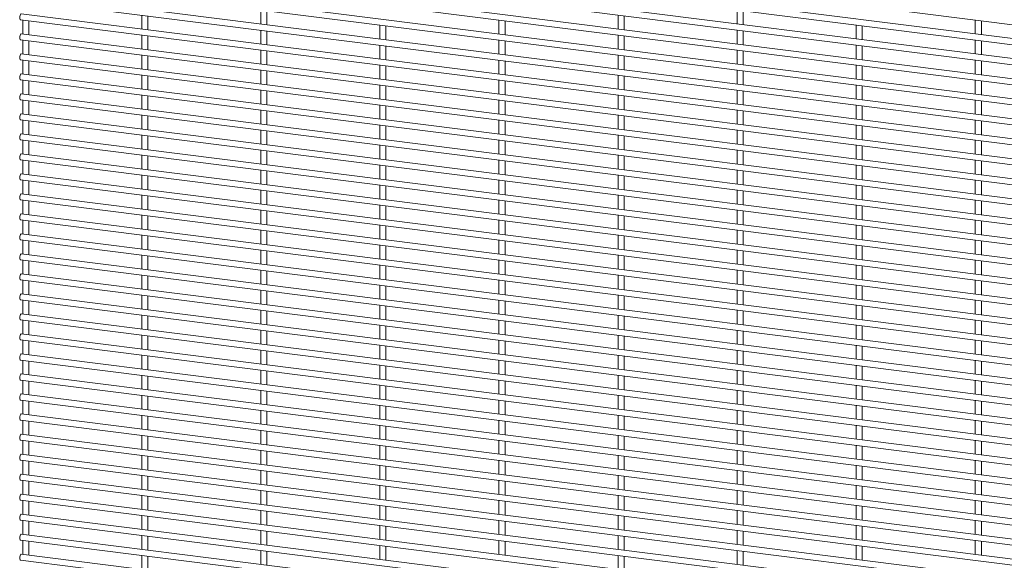
# Paper-space layout '_Dimetric' of a CAD drawing. Units: millimetres. Extents: x -1179 to 1178, y -1288 to 1289.
# Drawn here: x -1179 to -590, y 302 to 625 of the extents above; entities that cross this region are included whole.
import ezdxf

# ---------------------------------------------------------------- set-up
doc = ezdxf.new("R2010")
doc.units = ezdxf.units.MM

psp = doc.layouts.new('_Dimetric')

# ---------------------------------------------------------------- linework, layer by layer
at = {"color": 7, "linetype": 'Continuous', "lineweight": 15}
for p, q in [((-1178.74, 696.9), (1177.19, 400.08)), ((-1178.74, 684.93), (1177.19, 388.11)), ((1177.65, 391.73), (-1178.29, 688.55)), ((-1178.74, 672.96), (1177.19, 376.14)), ((1177.65, 379.76), (-1178.29, 676.58)), ((-1178.74, 660.98), (1177.19, 364.16)), ((1177.65, 367.79), (-1178.29, 664.6)), ((-1178.74, 649.01), (1177.19, 352.19)), ((1177.65, 355.81), (-1178.29, 652.63)), ((-1178.74, 637.04), (1177.19, 340.22)), ((1177.65, 343.84), (-1178.29, 640.66)), ((-1034.82, 630.88), (-1034.82, 622.58)), ((-749.7, 630.88), (-749.7, 622.58)), ((-1178.74, 625.06), (1177.19, 328.24)), ((1177.65, 331.86), (-1178.29, 628.68)), ((-1177.37, 624.89), (-1177.37, 616.6)), ((-1106.09, 627.88), (-1106.09, 619.59)), ((-1102.44, 619.13), (-1102.44, 627.42)), ((-1031.17, 622.12), (-1031.17, 630.42)), ((-892.26, 624.89), (-892.26, 616.6)), ((-820.98, 627.88), (-820.98, 619.59)), ((-817.33, 619.13), (-817.33, 627.42)), ((-746.05, 622.12), (-746.05, 630.42)), ((-607.14, 624.89), (-607.14, 616.6)), ((-1173.72, 616.14), (-1173.72, 624.43)), ((-1034.82, 618.9), (-1034.82, 610.61)), ((-963.54, 621.9), (-963.54, 613.6)), ((-959.89, 613.14), (-959.89, 621.44)), ((-888.61, 616.14), (-888.61, 624.43)), ((-749.7, 618.9), (-749.7, 610.61)), ((-678.42, 621.9), (-678.42, 613.6)), ((-674.77, 613.14), (-674.77, 621.44)), ((-603.49, 616.14), (-603.49, 624.43)), ((-1178.74, 613.09), (1177.19, 316.27)), ((1177.65, 319.89), (-1178.29, 616.71)), ((-1106.09, 615.91), (-1106.09, 607.61)), ((-1102.44, 607.15), (-1102.44, 615.45)), ((-1031.17, 610.15), (-1031.17, 618.44)), ((-820.98, 615.91), (-820.98, 607.61)), ((-817.33, 607.15), (-817.33, 615.45)), ((-746.05, 610.15), (-746.05, 618.44)), ((-1177.37, 612.92), (-1177.37, 604.62)), ((-1173.72, 604.16), (-1173.72, 612.46)), ((-963.54, 609.92), (-963.54, 601.63)), ((-959.89, 601.17), (-959.89, 609.46)), ((-892.26, 612.92), (-892.26, 604.62)), ((-888.61, 604.16), (-888.61, 612.46)), ((-678.42, 609.92), (-678.42, 601.63)), ((-674.77, 601.17), (-674.77, 609.46)), ((-607.14, 612.92), (-607.14, 604.62)), ((-603.49, 604.16), (-603.49, 612.46)), ((1177.65, 307.92), (-1178.29, 604.74)), ((-1106.09, 603.94), (-1106.09, 595.64)), ((-1102.44, 595.18), (-1102.44, 603.48)), ((-1034.82, 606.93), (-1034.82, 598.63)), ((-1031.17, 598.17), (-1031.17, 606.47)), ((-820.98, 603.94), (-820.98, 595.64)), ((-817.33, 595.18), (-817.33, 603.48)), ((-749.7, 606.93), (-749.7, 598.63)), ((-746.05, 598.17), (-746.05, 606.47)), ((-1178.74, 601.12), (1177.19, 304.3)), ((-1177.37, 600.94), (-1177.37, 592.65)), ((-1173.72, 592.19), (-1173.72, 600.48)), ((-963.54, 597.95), (-963.54, 589.65)), ((-959.89, 589.19), (-959.89, 597.49)), ((-892.26, 600.94), (-892.26, 592.65)), ((-888.61, 592.19), (-888.61, 600.48)), ((-678.42, 597.95), (-678.42, 589.65)), ((-674.77, 589.19), (-674.77, 597.49)), ((-607.14, 600.94), (-607.14, 592.65)), ((-603.49, 592.19), (-603.49, 600.48)), ((1177.65, 295.94), (-1178.29, 592.76)), ((-1106.09, 591.96), (-1106.09, 583.67)), ((-1102.44, 583.21), (-1102.44, 591.5)), ((-1034.82, 594.96), (-1034.82, 586.66)), ((-1031.17, 586.2), (-1031.17, 594.5)), ((-820.98, 591.96), (-820.98, 583.67)), ((-817.33, 583.21), (-817.33, 591.5)), ((-749.7, 594.96), (-749.7, 586.66)), ((-746.05, 586.2), (-746.05, 594.5)), ((-1178.74, 589.14), (1177.19, 292.32)), ((-1177.37, 588.97), (-1177.37, 580.67)), ((-1173.72, 580.21), (-1173.72, 588.51)), ((-963.54, 585.98), (-963.54, 577.68)), ((-959.89, 577.22), (-959.89, 585.52)), ((-892.26, 588.97), (-892.26, 580.67)), ((-888.61, 580.21), (-888.61, 588.51)), ((-678.42, 585.98), (-678.42, 577.68)), ((-674.77, 577.22), (-674.77, 585.52)), ((-607.14, 588.97), (-607.14, 580.67)), ((-603.49, 580.21), (-603.49, 588.51)), ((1177.65, 283.97), (-1178.29, 580.79)), ((-1106.09, 579.99), (-1106.09, 571.69)), ((-1102.44, 571.23), (-1102.44, 579.53)), ((-1034.82, 582.98), (-1034.82, 574.69)), ((-1031.17, 574.23), (-1031.17, 582.52)), ((-820.98, 579.99), (-820.98, 571.69)), ((-817.33, 571.23), (-817.33, 579.53)), ((-749.7, 582.98), (-749.7, 574.69)), ((-746.05, 574.23), (-746.05, 582.52)), ((-1178.74, 577.17), (1177.19, 280.35)), ((-1177.37, 577), (-1177.37, 568.7)), ((-1173.72, 568.24), (-1173.72, 576.54)), ((-963.54, 574), (-963.54, 565.71)), ((-959.89, 565.25), (-959.89, 573.54)), ((-892.26, 577), (-892.26, 568.7)), ((-888.61, 568.24), (-888.61, 576.54)), ((-678.42, 574), (-678.42, 565.71)), ((-674.77, 565.25), (-674.77, 573.54)), ((-607.14, 577), (-607.14, 568.7)), ((-603.49, 568.24), (-603.49, 576.54)), ((1177.65, 272), (-1178.29, 568.82)), ((-1106.09, 568.01), (-1106.09, 559.72)), ((-1102.44, 559.26), (-1102.44, 567.56)), ((-1034.82, 571.01), (-1034.82, 562.71)), ((-1031.17, 562.25), (-1031.17, 570.55)), ((-820.98, 568.01), (-820.98, 559.72)), ((-817.33, 559.26), (-817.33, 567.56)), ((-749.7, 571.01), (-749.7, 562.71)), ((-746.05, 562.25), (-746.05, 570.55)), ((-1178.74, 565.19), (1177.19, 268.37)), ((-1177.37, 565.02), (-1177.37, 556.73)), ((-1173.72, 556.27), (-1173.72, 564.56)), ((-963.54, 562.03), (-963.54, 553.73)), ((-959.89, 553.27), (-959.89, 561.57)), ((-892.26, 565.02), (-892.26, 556.73)), ((-888.61, 556.27), (-888.61, 564.56)), ((-678.42, 562.03), (-678.42, 553.73)), ((-674.77, 553.27), (-674.77, 561.57)), ((-607.14, 565.02), (-607.14, 556.73)), ((-603.49, 556.27), (-603.49, 564.56)), ((1177.65, 260.02), (-1178.29, 556.84)), ((-1106.09, 556.04), (-1106.09, 547.75)), ((-1102.44, 547.29), (-1102.44, 555.58)), ((-1034.82, 559.03), (-1034.82, 550.74)), ((-1031.17, 550.28), (-1031.17, 558.57)), ((-820.98, 556.04), (-820.98, 547.75)), ((-817.33, 547.29), (-817.33, 555.58)), ((-749.7, 559.03), (-749.7, 550.74)), ((-746.05, 550.28), (-746.05, 558.57)), ((-1178.74, 553.22), (1177.19, 256.4)), ((-1177.37, 553.05), (-1177.37, 544.75)), ((-1173.72, 544.29), (-1173.72, 552.59)), ((-963.54, 550.05), (-963.54, 541.76)), ((-959.89, 541.3), (-959.89, 549.59)), ((-892.26, 553.05), (-892.26, 544.75)), ((-888.61, 544.29), (-888.61, 552.59)), ((-678.42, 550.05), (-678.42, 541.76)), ((-674.77, 541.3), (-674.77, 549.59)), ((-607.14, 553.05), (-607.14, 544.75)), ((-603.49, 544.29), (-603.49, 552.59)), ((1177.65, 248.05), (-1178.29, 544.87)), ((-1106.09, 544.07), (-1106.09, 535.77)), ((-1102.44, 535.31), (-1102.44, 543.61)), ((-1034.82, 547.06), (-1034.82, 538.77)), ((-1031.17, 538.31), (-1031.17, 546.6)), ((-820.98, 544.07), (-820.98, 535.77)), ((-817.33, 535.31), (-817.33, 543.61)), ((-749.7, 547.06), (-749.7, 538.77)), ((-746.05, 538.31), (-746.05, 546.6)), ((-1178.74, 541.25), (1177.19, 244.43)), ((-1177.37, 541.07), (-1177.37, 532.78)), ((-1173.72, 532.32), (-1173.72, 540.61)), ((-963.54, 538.08), (-963.54, 529.79)), ((-959.89, 529.33), (-959.89, 537.62)), ((-892.26, 541.07), (-892.26, 532.78)), ((-888.61, 532.32), (-888.61, 540.61)), ((-678.42, 538.08), (-678.42, 529.79)), ((-674.77, 529.33), (-674.77, 537.62)), ((-607.14, 541.07), (-607.14, 532.78)), ((-603.49, 532.32), (-603.49, 540.61)), ((1177.65, 236.07), (-1178.29, 532.89)), ((-1106.09, 532.09), (-1106.09, 523.8)), ((-1102.44, 523.34), (-1102.44, 531.63)), ((-1034.82, 535.09), (-1034.82, 526.79)), ((-1031.17, 526.33), (-1031.17, 534.63)), ((-820.98, 532.09), (-820.98, 523.8)), ((-817.33, 523.34), (-817.33, 531.63)), ((-749.7, 535.09), (-749.7, 526.79)), ((-746.05, 526.33), (-746.05, 534.63)), ((-1178.74, 529.27), (1177.19, 232.45)), ((-1177.37, 529.1), (-1177.37, 520.81)), ((-1173.72, 520.35), (-1173.72, 528.64)), ((-963.54, 526.11), (-963.54, 517.81)), ((-959.89, 517.35), (-959.89, 525.65)), ((-892.26, 529.1), (-892.26, 520.81)), ((-888.61, 520.35), (-888.61, 528.64)), ((-678.42, 526.11), (-678.42, 517.81)), ((-674.77, 517.35), (-674.77, 525.65)), ((-607.14, 529.1), (-607.14, 520.81)), ((-603.49, 520.35), (-603.49, 528.64)), ((1177.65, 224.1), (-1178.29, 520.92)), ((-1106.09, 520.12), (-1106.09, 511.83)), ((-1102.44, 511.37), (-1102.44, 519.66)), ((-1034.82, 523.11), (-1034.82, 514.82)), ((-1031.17, 514.36), (-1031.17, 522.65)), ((-820.98, 520.12), (-820.98, 511.83)), ((-817.33, 511.37), (-817.33, 519.66)), ((-749.7, 523.11), (-749.7, 514.82)), ((-746.05, 514.36), (-746.05, 522.65)), ((-1178.74, 517.3), (1177.19, 220.48)), ((-1177.37, 517.13), (-1177.37, 508.83)), ((-1173.72, 508.37), (-1173.72, 516.67)), ((-963.54, 514.13), (-963.54, 505.84)), ((-959.89, 505.38), (-959.89, 513.67)), ((-892.26, 517.13), (-892.26, 508.83)), ((-888.61, 508.37), (-888.61, 516.67)), ((-678.42, 514.13), (-678.42, 505.84)), ((-674.77, 505.38), (-674.77, 513.67)), ((-607.14, 517.13), (-607.14, 508.83)), ((-603.49, 508.37), (-603.49, 516.67)), ((1177.65, 212.13), (-1178.29, 508.95)), ((-1106.09, 508.15), (-1106.09, 499.85)), ((-1102.44, 499.39), (-1102.44, 507.69)), ((-1034.82, 511.14), (-1034.82, 502.85)), ((-1031.17, 502.39), (-1031.17, 510.68)), ((-820.98, 508.15), (-820.98, 499.85)), ((-817.33, 499.39), (-817.33, 507.69)), ((-749.7, 511.14), (-749.7, 502.85)), ((-746.05, 502.39), (-746.05, 510.68)), ((-1178.74, 505.33), (1177.19, 208.51)), ((-1177.37, 505.15), (-1177.37, 496.86)), ((-1173.72, 496.4), (-1173.72, 504.69)), ((-963.54, 502.16), (-963.54, 493.86)), ((-959.89, 493.4), (-959.89, 501.7)), ((-892.26, 505.15), (-892.26, 496.86)), ((-888.61, 496.4), (-888.61, 504.69)), ((-678.42, 502.16), (-678.42, 493.86)), ((-674.77, 493.4), (-674.77, 501.7)), ((-607.14, 505.15), (-607.14, 496.86)), ((-603.49, 496.4), (-603.49, 504.69)), ((1177.65, 200.15), (-1178.29, 496.97)), ((-1106.09, 496.17), (-1106.09, 487.88)), ((-1102.44, 487.42), (-1102.44, 495.71)), ((-1034.82, 499.17), (-1034.82, 490.87)), ((-1031.17, 490.41), (-1031.17, 498.71)), ((-820.98, 496.17), (-820.98, 487.88)), ((-817.33, 487.42), (-817.33, 495.71)), ((-749.7, 499.17), (-749.7, 490.87)), ((-746.05, 490.41), (-746.05, 498.71)), ((-1178.74, 493.35), (1177.19, 196.53)), ((-1177.37, 493.18), (-1177.37, 484.88)), ((-1173.72, 484.42), (-1173.72, 492.72)), ((-963.54, 490.19), (-963.54, 481.89)), ((-959.89, 481.43), (-959.89, 489.73)), ((-892.26, 493.18), (-892.26, 484.88)), ((-888.61, 484.42), (-888.61, 492.72)), ((-678.42, 490.19), (-678.42, 481.89)), ((-674.77, 481.43), (-674.77, 489.73)), ((-607.14, 493.18), (-607.14, 484.88)), ((-603.49, 484.42), (-603.49, 492.72)), ((1177.65, 188.18), (-1178.29, 485)), ((-1106.09, 484.2), (-1106.09, 475.9)), ((-1102.44, 475.44), (-1102.44, 483.74)), ((-1034.82, 487.19), (-1034.82, 478.9)), ((-1031.17, 478.44), (-1031.17, 486.73)), ((-820.98, 484.2), (-820.98, 475.9)), ((-817.33, 475.44), (-817.33, 483.74)), ((-749.7, 487.19), (-749.7, 478.9)), ((-746.05, 478.44), (-746.05, 486.73)), ((-1178.74, 481.38), (1177.19, 184.56)), ((-1177.37, 481.21), (-1177.37, 472.91)), ((-1173.72, 472.45), (-1173.72, 480.75)), ((-963.54, 478.21), (-963.54, 469.92)), ((-959.89, 469.46), (-959.89, 477.75)), ((-892.26, 481.21), (-892.26, 472.91)), ((-888.61, 472.45), (-888.61, 480.75)), ((-678.42, 478.21), (-678.42, 469.92)), ((-674.77, 469.46), (-674.77, 477.75)), ((-607.14, 481.21), (-607.14, 472.91)), ((-603.49, 472.45), (-603.49, 480.75)), ((1177.65, 176.21), (-1178.29, 473.03)), ((-1106.09, 472.23), (-1106.09, 463.93)), ((-1102.44, 463.47), (-1102.44, 471.77)), ((-1034.82, 475.22), (-1034.82, 466.92)), ((-1031.17, 466.46), (-1031.17, 474.76)), ((-820.98, 472.23), (-820.98, 463.93)), ((-817.33, 463.47), (-817.33, 471.77)), ((-749.7, 475.22), (-749.7, 466.92)), ((-746.05, 466.46), (-746.05, 474.76)), ((-1178.74, 469.4), (1177.19, 172.58)), ((-1177.37, 469.23), (-1177.37, 460.94)), ((-1173.72, 460.48), (-1173.72, 468.77)), ((-963.54, 466.24), (-963.54, 457.94)), ((-959.89, 457.48), (-959.89, 465.78)), ((-892.26, 469.23), (-892.26, 460.94)), ((-888.61, 460.48), (-888.61, 468.77)), ((-678.42, 466.24), (-678.42, 457.94)), ((-674.77, 457.48), (-674.77, 465.78)), ((-607.14, 469.23), (-607.14, 460.94)), ((-603.49, 460.48), (-603.49, 468.77)), ((1177.65, 164.23), (-1178.29, 461.05)), ((-1106.09, 460.25), (-1106.09, 451.96)), ((-1102.44, 451.5), (-1102.44, 459.79)), ((-1034.82, 463.25), (-1034.82, 454.95)), ((-1031.17, 454.49), (-1031.17, 462.79)), ((-820.98, 460.25), (-820.98, 451.96)), ((-817.33, 451.5), (-817.33, 459.79)), ((-749.7, 463.25), (-749.7, 454.95)), ((-746.05, 454.49), (-746.05, 462.79)), ((-1178.74, 457.43), (1177.19, 160.61)), ((-1177.37, 457.26), (-1177.37, 448.96)), ((-1173.72, 448.5), (-1173.72, 456.8)), ((-963.54, 454.26), (-963.54, 445.97)), ((-892.26, 457.26), (-892.26, 448.96)), ((-888.61, 448.5), (-888.61, 456.8)), ((-678.42, 454.26), (-678.42, 445.97)), ((-607.14, 457.26), (-607.14, 448.96)), ((-603.49, 448.5), (-603.49, 456.8)), ((1177.65, 152.26), (-1178.29, 449.08)), ((-1106.09, 448.28), (-1106.09, 439.98)), ((-1034.82, 451.27), (-1034.82, 442.98)), ((-1031.17, 442.52), (-1031.17, 450.81)), ((-959.89, 445.51), (-959.89, 453.81)), ((-820.98, 448.28), (-820.98, 439.98)), ((-749.7, 451.27), (-749.7, 442.98)), ((-746.05, 442.52), (-746.05, 450.81)), ((-674.77, 445.51), (-674.77, 453.81)), ((-1178.74, 445.46), (1177.19, 148.64)), ((-1177.37, 445.28), (-1177.37, 436.99)), ((-1173.72, 436.53), (-1173.72, 444.82)), ((-1102.44, 439.52), (-1102.44, 447.82)), ((-963.54, 442.29), (-963.54, 434)), ((-892.26, 445.28), (-892.26, 436.99)), ((-888.61, 436.53), (-888.61, 444.82)), ((-817.33, 439.52), (-817.33, 447.82)), ((-678.42, 442.29), (-678.42, 434)), ((-607.14, 445.28), (-607.14, 436.99)), ((-603.49, 436.53), (-603.49, 444.82)), ((1177.65, 140.29), (-1178.29, 437.11)), ((-1106.09, 436.3), (-1106.09, 428.01)), ((-1034.82, 439.3), (-1034.82, 431)), ((-1031.17, 430.54), (-1031.17, 438.84)), ((-959.89, 433.54), (-959.89, 441.83)), ((-820.98, 436.3), (-820.98, 428.01)), ((-749.7, 439.3), (-749.7, 431)), ((-746.05, 430.54), (-746.05, 438.84)), ((-674.77, 433.54), (-674.77, 441.83)), ((-1178.74, 433.48), (1177.19, 136.66)), ((-1177.37, 433.31), (-1177.37, 425.02)), ((-1173.72, 424.56), (-1173.72, 432.85)), ((-1102.44, 427.55), (-1102.44, 435.84)), ((-963.54, 430.32), (-963.54, 422.02)), ((-892.26, 433.31), (-892.26, 425.02)), ((-888.61, 424.56), (-888.61, 432.85)), ((-817.33, 427.55), (-817.33, 435.84)), ((-678.42, 430.32), (-678.42, 422.02)), ((-607.14, 433.31), (-607.14, 425.02)), ((-603.49, 424.56), (-603.49, 432.85)), ((1177.65, 128.31), (-1178.29, 425.13)), ((-1034.82, 427.32), (-1034.82, 419.03)), ((-1031.17, 418.57), (-1031.17, 426.86)), ((-959.89, 421.56), (-959.89, 429.86)), ((-749.7, 427.32), (-749.7, 419.03)), ((-746.05, 418.57), (-746.05, 426.86)), ((-674.77, 421.56), (-674.77, 429.86)), ((-1178.74, 421.51), (1177.19, 124.69)), ((-1177.37, 421.34), (-1177.37, 413.04)), ((-1173.72, 412.58), (-1173.72, 420.88)), ((-1106.09, 424.33), (-1106.09, 416.04)), ((-1102.44, 415.58), (-1102.44, 423.87)), ((-892.26, 421.34), (-892.26, 413.04)), ((-888.61, 412.58), (-888.61, 420.88)), ((-820.98, 424.33), (-820.98, 416.04)), ((-817.33, 415.58), (-817.33, 423.87)), ((-607.14, 421.34), (-607.14, 413.04)), ((-603.49, 412.58), (-603.49, 420.88)), ((1177.65, 116.34), (-1178.29, 413.16)), ((-1034.82, 415.35), (-1034.82, 407.06)), ((-1031.17, 406.6), (-1031.17, 414.89)), ((-963.54, 418.34), (-963.54, 410.05)), ((-959.89, 409.59), (-959.89, 417.88)), ((-749.7, 415.35), (-749.7, 407.06)), ((-746.05, 406.6), (-746.05, 414.89)), ((-678.42, 418.34), (-678.42, 410.05)), ((-674.77, 409.59), (-674.77, 417.88)), ((-1178.74, 409.54), (1177.19, 112.72)), ((-1177.37, 409.36), (-1177.37, 401.07)), ((-1173.72, 400.61), (-1173.72, 408.9)), ((-1106.09, 412.36), (-1106.09, 404.06)), ((-1102.44, 403.6), (-1102.44, 411.9)), ((-892.26, 409.36), (-892.26, 401.07)), ((-888.61, 400.61), (-888.61, 408.9)), ((-820.98, 412.36), (-820.98, 404.06)), ((-817.33, 403.6), (-817.33, 411.9)), ((-607.14, 409.36), (-607.14, 401.07)), ((-603.49, 400.61), (-603.49, 408.9)), ((1177.65, 104.36), (-1178.29, 401.18)), ((-1034.82, 403.38), (-1034.82, 395.08)), ((-1031.17, 394.62), (-1031.17, 402.92)), ((-963.54, 406.37), (-963.54, 398.08)), ((-959.89, 397.62), (-959.89, 405.91)), ((-749.7, 403.38), (-749.7, 395.08)), ((-746.05, 394.62), (-746.05, 402.92)), ((-678.42, 406.37), (-678.42, 398.08)), ((-674.77, 397.62), (-674.77, 405.91)), ((-1178.74, 397.56), (1177.19, 100.74)), ((-1177.37, 397.39), (-1177.37, 389.1)), ((-1173.72, 388.64), (-1173.72, 396.93)), ((-1106.09, 400.38), (-1106.09, 392.09)), ((-1102.44, 391.63), (-1102.44, 399.92)), ((-892.26, 397.39), (-892.26, 389.1)), ((-888.61, 388.64), (-888.61, 396.93)), ((-820.98, 400.38), (-820.98, 392.09)), ((-817.33, 391.63), (-817.33, 399.92)), ((-607.14, 397.39), (-607.14, 389.1)), ((-603.49, 388.64), (-603.49, 396.93)), ((1177.65, 92.39), (-1178.29, 389.21)), ((-1034.82, 391.4), (-1034.82, 383.11)), ((-1031.17, 382.65), (-1031.17, 390.94)), ((-963.54, 394.4), (-963.54, 386.1)), ((-959.89, 385.64), (-959.89, 393.94)), ((-749.7, 391.4), (-749.7, 383.11)), ((-746.05, 382.65), (-746.05, 390.94)), ((-678.42, 394.4), (-678.42, 386.1)), ((-674.77, 385.64), (-674.77, 393.94)), ((-1178.74, 385.59), (1177.19, 88.77)), ((-1177.37, 385.42), (-1177.37, 377.12)), ((-1173.72, 376.66), (-1173.72, 384.96)), ((-1106.09, 388.41), (-1106.09, 380.11)), ((-1102.44, 379.66), (-1102.44, 387.95)), ((-892.26, 385.42), (-892.26, 377.12)), ((-888.61, 376.66), (-888.61, 384.96)), ((-820.98, 388.41), (-820.98, 380.11)), ((-817.33, 379.66), (-817.33, 387.95)), ((-607.14, 385.42), (-607.14, 377.12)), ((-603.49, 376.66), (-603.49, 384.96)), ((1177.65, 80.42), (-1178.29, 377.24)), ((-1034.82, 379.43), (-1034.82, 371.13)), ((-1031.17, 370.67), (-1031.17, 378.97)), ((-963.54, 382.42), (-963.54, 374.13)), ((-959.89, 373.67), (-959.89, 381.96)), ((-749.7, 379.43), (-749.7, 371.13)), ((-746.05, 370.67), (-746.05, 378.97)), ((-678.42, 382.42), (-678.42, 374.13)), ((-674.77, 373.67), (-674.77, 381.96)), ((-1178.74, 373.62), (1177.19, 76.8)), ((-1177.37, 373.44), (-1177.37, 365.15)), ((-1173.72, 364.69), (-1173.72, 372.98)), ((-1106.09, 376.44), (-1106.09, 368.14)), ((-1102.44, 367.68), (-1102.44, 375.98)), ((-892.26, 373.44), (-892.26, 365.15)), ((-888.61, 364.69), (-888.61, 372.98)), ((-820.98, 376.44), (-820.98, 368.14)), ((-817.33, 367.68), (-817.33, 375.98)), ((-607.14, 373.44), (-607.14, 365.15)), ((-603.49, 364.69), (-603.49, 372.98)), ((-1034.82, 367.46), (-1034.82, 359.16)), ((-1031.17, 358.7), (-1031.17, 367)), ((-963.54, 370.45), (-963.54, 362.15)), ((-959.89, 361.69), (-959.89, 369.99)), ((-749.7, 367.46), (-749.7, 359.16)), ((-746.05, 358.7), (-746.05, 367)), ((-678.42, 370.45), (-678.42, 362.15)), ((-674.77, 361.69), (-674.77, 369.99)), ((-1178.74, 361.64), (1177.19, 64.82)), ((1177.65, 68.44), (-1178.29, 365.26)), ((-1177.37, 361.47), (-1177.37, 353.17)), ((-1173.72, 352.71), (-1173.72, 361.01)), ((-1106.09, 364.46), (-1106.09, 356.17)), ((-1102.44, 355.71), (-1102.44, 364)), ((-892.26, 361.47), (-892.26, 353.17)), ((-888.61, 352.71), (-888.61, 361.01)), ((-820.98, 364.46), (-820.98, 356.17)), ((-817.33, 355.71), (-817.33, 364)), ((-607.14, 361.47), (-607.14, 353.17)), ((-603.49, 352.71), (-603.49, 361.01)), ((-1034.82, 355.48), (-1034.82, 347.19)), ((-1031.17, 346.73), (-1031.17, 355.02)), ((-963.54, 358.48), (-963.54, 350.18)), ((-959.89, 349.72), (-959.89, 358.02)), ((-749.7, 355.48), (-749.7, 347.19)), ((-746.05, 346.73), (-746.05, 355.02)), ((-678.42, 358.48), (-678.42, 350.18)), ((-674.77, 349.72), (-674.77, 358.02)), ((-1178.74, 349.67), (1177.19, 52.85)), ((1177.65, 56.47), (-1178.29, 353.29)), ((-1177.37, 349.5), (-1177.37, 341.2)), ((-1173.72, 340.74), (-1173.72, 349.04)), ((-1106.09, 352.49), (-1106.09, 344.19)), ((-1102.44, 343.73), (-1102.44, 352.03)), ((-892.26, 349.5), (-892.26, 341.2)), ((-888.61, 340.74), (-888.61, 349.04)), ((-820.98, 352.49), (-820.98, 344.19)), ((-817.33, 343.73), (-817.33, 352.03)), ((-607.14, 349.5), (-607.14, 341.2)), ((-603.49, 340.74), (-603.49, 349.04)), ((-1034.82, 343.51), (-1034.82, 335.21)), ((-1031.17, 334.75), (-1031.17, 343.05)), ((-963.54, 346.5), (-963.54, 338.21)), ((-959.89, 337.75), (-959.89, 346.04)), ((-749.7, 343.51), (-749.7, 335.21)), ((-746.05, 334.75), (-746.05, 343.05)), ((-678.42, 346.5), (-678.42, 338.21)), ((-674.77, 337.75), (-674.77, 346.04)), ((-1178.74, 337.69), (1177.19, 40.87)), ((1177.65, 44.5), (-1178.29, 341.32)), ((-1177.37, 337.52), (-1177.37, 329.23)), ((-1173.72, 328.77), (-1173.72, 337.06)), ((-1106.09, 340.52), (-1106.09, 332.22)), ((-1102.44, 331.76), (-1102.44, 340.06)), ((-892.26, 337.52), (-892.26, 329.23)), ((-888.61, 328.77), (-888.61, 337.06)), ((-820.98, 340.52), (-820.98, 332.22)), ((-817.33, 331.76), (-817.33, 340.06)), ((-607.14, 337.52), (-607.14, 329.23)), ((-603.49, 328.77), (-603.49, 337.06)), ((-1034.82, 331.53), (-1034.82, 323.24)), ((-1031.17, 322.78), (-1031.17, 331.07)), ((-963.54, 334.53), (-963.54, 326.23)), ((-959.89, 325.77), (-959.89, 334.07)), ((-749.7, 331.53), (-749.7, 323.24)), ((-746.05, 322.78), (-746.05, 331.07)), ((-678.42, 334.53), (-678.42, 326.23)), ((-674.77, 325.77), (-674.77, 334.07)), ((-1178.74, 325.72), (1177.19, 28.9)), ((1177.65, 32.52), (-1178.29, 329.34)), ((-1177.37, 325.55), (-1177.37, 317.25)), ((-1173.72, 316.79), (-1173.72, 325.09)), ((-1106.09, 328.54), (-1106.09, 320.25)), ((-1102.44, 319.79), (-1102.44, 328.08)), ((-892.26, 325.55), (-892.26, 317.25)), ((-888.61, 316.79), (-888.61, 325.09)), ((-820.98, 328.54), (-820.98, 320.25)), ((-817.33, 319.79), (-817.33, 328.08)), ((-607.14, 325.55), (-607.14, 317.25)), ((-603.49, 316.79), (-603.49, 325.09)), ((-1034.82, 319.56), (-1034.82, 311.27)), ((-1031.17, 310.81), (-1031.17, 319.1)), ((-963.54, 322.55), (-963.54, 314.26)), ((-959.89, 313.8), (-959.89, 322.09)), ((-749.7, 319.56), (-749.7, 311.27)), ((-746.05, 310.81), (-746.05, 319.1)), ((-678.42, 322.55), (-678.42, 314.26)), ((-674.77, 313.8), (-674.77, 322.09)), ((-1178.74, 313.75), (1177.19, 16.93)), ((1177.65, 20.55), (-1178.29, 317.37)), ((-1177.37, 313.57), (-1177.37, 305.28)), ((-1173.72, 304.82), (-1173.72, 313.11)), ((-1106.09, 316.57), (-1106.09, 308.27)), ((-1102.44, 307.81), (-1102.44, 316.11)), ((-892.26, 313.57), (-892.26, 305.28)), ((-888.61, 304.82), (-888.61, 313.11)), ((-820.98, 316.57), (-820.98, 308.27)), ((-817.33, 307.81), (-817.33, 316.11)), ((-607.14, 313.57), (-607.14, 305.28)), ((-603.49, 304.82), (-603.49, 313.11)), ((-1034.82, 307.59), (-1034.82, 299.29)), ((-1031.17, 298.83), (-1031.17, 307.13)), ((-963.54, 310.58), (-963.54, 302.29)), ((-959.89, 301.83), (-959.89, 310.12)), ((-749.7, 307.59), (-749.7, 299.29)), ((-746.05, 298.83), (-746.05, 307.13)), ((-678.42, 310.58), (-678.42, 302.29)), ((-674.77, 301.83), (-674.77, 310.12)), ((-1178.74, 301.77), (1177.19, 4.95)), ((1177.65, 8.57), (-1178.29, 305.39)), ((-1106.09, 304.59), (-1106.09, 296.3)), ((-1102.44, 295.84), (-1102.44, 304.13)), ((-820.98, 304.59), (-820.98, 296.3)), ((-817.33, 295.84), (-817.33, 304.13))]:
    psp.add_line(p, q, dxfattribs=at)
at = {"color": 7, "linetype": 'Continuous', "lineweight": 15, "flags": 128}
for points in [[(-1178.29, 628.68), (-1178.52, 628.59), (-1178.76, 628.25), (-1178.97, 627.69), (-1179.11, 627.01), (-1179.16, 626.3), (-1179.11, 625.69), (-1178.97, 625.25), (-1178.76, 625.07), (-1178.74, 625.06)], [(-1178.29, 616.71), (-1178.52, 616.62), (-1178.76, 616.27), (-1178.97, 615.71), (-1179.11, 615.03), (-1179.16, 614.33), (-1179.11, 613.72), (-1178.97, 613.28), (-1178.76, 613.09), (-1178.74, 613.09)], [(-1178.29, 604.74), (-1178.52, 604.65), (-1178.76, 604.3), (-1178.97, 603.74), (-1179.11, 603.06), (-1179.16, 602.36), (-1179.11, 601.74), (-1178.97, 601.31), (-1178.76, 601.12), (-1178.74, 601.12)], [(-1178.29, 592.76), (-1178.52, 592.67), (-1178.76, 592.32), (-1178.97, 591.77), (-1179.11, 591.08), (-1179.16, 590.38), (-1179.11, 589.77), (-1178.97, 589.33), (-1178.76, 589.14), (-1178.74, 589.14)], [(-1178.29, 580.79), (-1178.52, 580.7), (-1178.76, 580.35), (-1178.97, 579.79), (-1179.11, 579.11), (-1179.16, 578.41), (-1179.11, 577.79), (-1178.97, 577.36), (-1178.76, 577.17), (-1178.74, 577.17)], [(-1178.29, 568.82), (-1178.52, 568.73), (-1178.76, 568.38), (-1178.97, 567.82), (-1179.11, 567.14), (-1179.16, 566.44), (-1179.11, 565.82), (-1178.97, 565.39), (-1178.76, 565.2), (-1178.74, 565.19)], [(-1178.29, 556.84), (-1178.52, 556.75), (-1178.76, 556.4), (-1178.97, 555.85), (-1179.11, 555.16), (-1179.16, 554.46), (-1179.11, 553.85), (-1178.97, 553.41), (-1178.76, 553.22), (-1178.74, 553.22)], [(-1178.29, 544.87), (-1178.52, 544.78), (-1178.76, 544.43), (-1178.97, 543.87), (-1179.11, 543.19), (-1179.16, 542.49), (-1179.11, 541.87), (-1178.97, 541.44), (-1178.76, 541.25), (-1178.74, 541.25)], [(-1178.29, 532.89), (-1178.52, 532.8), (-1178.76, 532.46), (-1178.97, 531.9), (-1179.11, 531.22), (-1179.16, 530.51), (-1179.11, 529.9), (-1178.97, 529.46), (-1178.76, 529.28), (-1178.74, 529.27)], [(-1178.29, 520.92), (-1178.52, 520.83), (-1178.76, 520.48), (-1178.97, 519.92), (-1179.11, 519.24), (-1179.16, 518.54), (-1179.11, 517.93), (-1178.97, 517.49), (-1178.76, 517.3), (-1178.74, 517.3)], [(-1178.29, 508.95), (-1178.52, 508.86), (-1178.76, 508.51), (-1178.97, 507.95), (-1179.11, 507.27), (-1179.16, 506.57), (-1179.11, 505.95), (-1178.97, 505.52), (-1178.76, 505.33), (-1178.74, 505.33)], [(-1178.29, 496.97), (-1178.52, 496.88), (-1178.76, 496.53), (-1178.97, 495.98), (-1179.11, 495.3), (-1179.16, 494.59), (-1179.11, 493.98), (-1178.97, 493.54), (-1178.76, 493.36), (-1178.74, 493.35)], [(-1178.29, 485), (-1178.52, 484.91), (-1178.76, 484.56), (-1178.97, 484), (-1179.11, 483.32), (-1179.16, 482.62), (-1179.11, 482), (-1178.97, 481.57), (-1178.76, 481.38), (-1178.74, 481.38)], [(-1178.29, 473.03), (-1178.52, 472.94), (-1178.76, 472.59), (-1178.97, 472.03), (-1179.11, 471.35), (-1179.16, 470.65), (-1179.11, 470.03), (-1178.97, 469.6), (-1178.76, 469.41), (-1178.74, 469.4)], [(-1178.29, 461.05), (-1178.52, 460.96), (-1178.76, 460.61), (-1178.97, 460.06), (-1179.11, 459.37), (-1179.16, 458.67), (-1179.11, 458.06), (-1178.97, 457.62), (-1178.76, 457.43), (-1178.74, 457.43)], [(-1178.29, 449.08), (-1178.52, 448.99), (-1178.76, 448.64), (-1178.97, 448.08), (-1179.11, 447.4), (-1179.16, 446.7), (-1179.11, 446.08), (-1178.97, 445.65), (-1178.76, 445.46), (-1178.74, 445.46)], [(-1178.29, 437.11), (-1178.52, 437.02), (-1178.76, 436.67), (-1178.97, 436.11), (-1179.11, 435.43), (-1179.16, 434.73), (-1179.11, 434.11), (-1178.97, 433.68), (-1178.76, 433.49), (-1178.74, 433.48)], [(-1178.29, 425.13), (-1178.52, 425.04), (-1178.76, 424.69), (-1178.97, 424.14), (-1179.11, 423.45), (-1179.16, 422.75), (-1179.11, 422.14), (-1178.97, 421.7), (-1178.76, 421.51), (-1178.74, 421.51)], [(-1178.29, 413.16), (-1178.52, 413.07), (-1178.76, 412.72), (-1178.97, 412.16), (-1179.11, 411.48), (-1179.16, 410.78), (-1179.11, 410.16), (-1178.97, 409.73), (-1178.76, 409.54), (-1178.74, 409.54)], [(-1178.29, 401.18), (-1178.52, 401.09), (-1178.76, 400.75), (-1178.97, 400.19), (-1179.11, 399.51), (-1179.16, 398.8), (-1179.11, 398.19), (-1178.97, 397.75), (-1178.76, 397.57), (-1178.74, 397.56)], [(-1178.29, 389.21), (-1178.52, 389.12), (-1178.76, 388.77), (-1178.97, 388.21), (-1179.11, 387.53), (-1179.16, 386.83), (-1179.11, 386.22), (-1178.97, 385.78), (-1178.76, 385.59), (-1178.74, 385.59)], [(-1178.29, 377.24), (-1178.52, 377.15), (-1178.76, 376.8), (-1178.97, 376.24), (-1179.11, 375.56), (-1179.16, 374.86), (-1179.11, 374.24), (-1178.97, 373.81), (-1178.76, 373.62), (-1178.74, 373.62)], [(-1178.29, 365.26), (-1178.52, 365.17), (-1178.76, 364.82), (-1178.97, 364.27), (-1179.11, 363.59), (-1179.16, 362.88), (-1179.11, 362.27), (-1178.97, 361.83), (-1178.76, 361.64), (-1178.74, 361.64)], [(-1178.29, 353.29), (-1178.52, 353.2), (-1178.76, 352.85), (-1178.97, 352.29), (-1179.11, 351.61), (-1179.16, 350.91), (-1179.11, 350.29), (-1178.97, 349.86), (-1178.76, 349.67), (-1178.74, 349.67)], [(-1178.29, 341.32), (-1178.52, 341.23), (-1178.76, 340.88), (-1178.97, 340.32), (-1179.11, 339.64), (-1179.16, 338.94), (-1179.11, 338.32), (-1178.97, 337.89), (-1178.76, 337.7), (-1178.74, 337.69)], [(-1178.29, 329.34), (-1178.52, 329.25), (-1178.76, 328.9), (-1178.97, 328.35), (-1179.11, 327.66), (-1179.16, 326.96), (-1179.11, 326.35), (-1178.97, 325.91), (-1178.76, 325.72), (-1178.74, 325.72)], [(-1178.29, 317.37), (-1178.52, 317.28), (-1178.76, 316.93), (-1178.97, 316.37), (-1179.11, 315.69), (-1179.16, 314.99), (-1179.11, 314.37), (-1178.97, 313.94), (-1178.76, 313.75), (-1178.74, 313.75)], [(-1178.29, 305.39), (-1178.52, 305.3), (-1178.76, 304.96), (-1178.97, 304.4), (-1179.11, 303.72), (-1179.16, 303.01), (-1179.11, 302.4), (-1178.97, 301.96), (-1178.76, 301.78), (-1178.74, 301.77)]]:
    psp.add_lwpolyline(points, dxfattribs=at)

doc.saveas('drawing.dxf')
